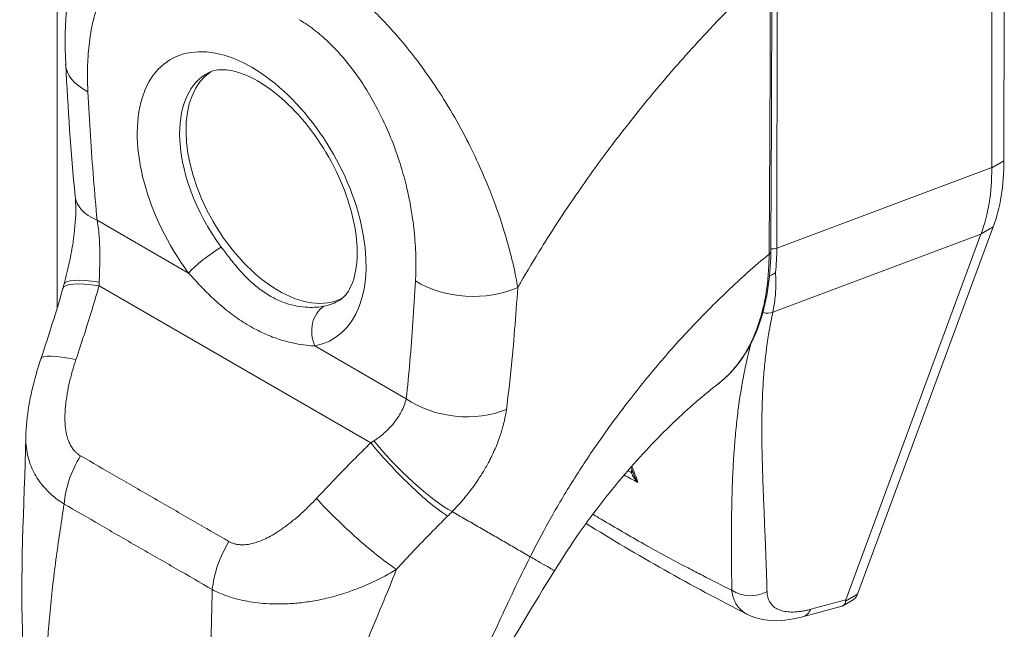
# Model space of a CAD drawing. Units: inches. Extents: x 25 to 524, y 10 to 326.
# Drawn here: x 488 to 490, y 157 to 158 of the extents above; entities that cross this region are included whole.
import ezdxf

# ---------------------------------------------------------------- set-up
doc = ezdxf.new("R2010")
doc.units = ezdxf.units.IN
doc.header["$LTSCALE"] = 32
doc.header["$MEASUREMENT"] = 0
doc.layers.add('Visible (ANSI)', color=7, linetype='Continuous', lineweight=5)
doc.layers.add('Visible Narrow (ANSI)', color=7, linetype='Continuous', lineweight=5)

msp = doc.modelspace()

# ---------------------------------------------------------------- linework, layer by layer
at = {"layer": 'Visible (ANSI)'}
for p, q in [((488.4845, 178.7479), (488.4845, 157.5813)), ((490.3475, 157.8704), (490.3483, 158.5376)), ((490.3235, 157.8573), (490.3242, 158.5188)), ((489.7331, 158.0911), (489.7331, 158.0911)), ((489.7218, 158.0786), (489.7218, 158.0786)), ((490.0595, 157.0176), (490.3265, 157.7407)), ((490.0364, 157.0064), (490.3022, 157.7262)), ((489.7857, 157.4321), (489.7857, 157.4321)), ((489.5788, 157.3577), (489.5788, 157.3577)), ((488.4845, 157.103), (488.4845, 157.103)), ((489.1799, 157.0966), (489.1799, 157.0966)), ((490.0307, 156.9949), (490.0506, 157.0063)), ((489.9513, 156.973), (490.0267, 156.9932)), ((489.8422, 156.9781), (489.8422, 156.9781))]:
    msp.add_line(p, q, dxfattribs=at)
for centre, major_axis, ratio, start_param, end_param in [((489.4611, 158.1377), (-0.255, 0.4417), 0.57735, 4.402829, 4.402831), ((488.6509, 158.0678), (-0.1498, -0.0075), 0.541783, 6.28318, 6.283186), ((488.9203, 157.8254), (-0.1289, 0.2233), 0.57735, 0.030269, 3.111324), ((488.6691, 157.8148), (-0.1492, -0.0144), 0.50593, 6.28318, 6.283184), ((489.4293, 158.1193), (-0.33, 0.5715), 0.57735, 1.772871, 1.77288), ((489.4293, 158.1193), (0.33, -0.5715), 0.57735, 6.173413, 6.173453), ((489.199, 157.4439), (-0.0279, 0.0445), 0.552131, 5.976764, 5.976771), ((489.4293, 158.1193), (0.345, -0.5975), 0.57735, 6.053598, 6.053636), ((488.5944, 157.4327), (-0.142, 0.0482), 0.166383, 0.00001, 0.000017), ((490.2709, 157.1208), (-0.2346, -0.1181), 0.106992, 6.16902, 6.237848)]:
    msp.add_ellipse(centre, major_axis=major_axis, ratio=ratio, start_param=start_param, end_param=end_param, dxfattribs=at)
for points, knots in [([(488.5012, 158.0602), (488.497, 158.1418), (488.5044, 158.2216), (488.5347, 158.3034), (488.539, 158.3136), (488.5437, 158.3237)], [0, 0, 0, 0, 0.923953, 0.923953, 1.059069, 1.059069, 1.059069, 1.059069]), ([(489.0405, 157.5965), (489.0474, 157.6009), (489.0538, 157.6073), (489.0659, 157.629), (489.0711, 157.6447), (489.0754, 157.6817), (489.0753, 157.7018), (489.0698, 157.7457), (489.0643, 157.7696), (489.0481, 157.8187), (489.0372, 157.844), (489.0109, 157.8929), (488.9954, 157.9165), (488.9619, 157.9591), (488.9439, 157.9782), (488.9077, 158.0097), (488.8895, 158.0222), (488.8559, 158.0401), (488.8404, 158.0456), (488.8134, 158.0508), (488.8023, 158.0503), (488.7893, 158.0472), (488.7856, 158.0458), (488.7821, 158.044)], [3.950373, 3.950373, 3.950373, 3.950373, 4.259855, 4.259855, 4.586142, 4.586142, 4.86753, 4.86753, 5.153272, 5.153272, 5.44566, 5.44566, 5.74109, 5.74109, 6.035032, 6.035032, 6.323189, 6.323189, 6.604744, 6.604744, 6.89842, 6.89842, 7.045202, 7.045202, 7.045202, 7.045202]), ([(490.3475, 157.8704), (490.3475, 157.8463), (490.3457, 157.8233), (490.3387, 157.7798), (490.3334, 157.7595), (490.3265, 157.7407)], [0, 0, 0, 0, 0.294946, 0.294946, 0.5898921, 0.5898921, 0.5898921, 0.5898921]), ([(490.3025, 157.7268), (490.3096, 157.7457), (490.315, 157.7661), (490.322, 157.8096), (490.3237, 157.8326), (490.3235, 157.8565)], [-0.5896434, -0.5896434, -0.5896434, -0.5896434, -0.2948439, -0.2948439, 0, 0, 0, 0]), ([(488.4982, 157.6285), (488.502, 157.6428), (488.5056, 157.6574), (488.5114, 157.6848), (488.5138, 157.6976), (488.5189, 157.7315), (488.5208, 157.7528), (488.5211, 157.782), (488.5207, 157.7918), (488.5199, 157.8004)], [0, 0, 0, 0, 0.1502422, 0.1502422, 0.2797771, 0.2797771, 0.4990086, 0.4990086, 0.620356, 0.620356, 0.620356, 0.620356]), ([(489.8887, 157.6911), (489.8883, 157.6381), (489.8804, 157.5888), (489.8502, 157.5051), (489.8276, 157.4695), (489.7947, 157.4394), (489.7903, 157.4356), (489.7857, 157.4321)], [0, 0, 0, 0, 0.647397, 0.647397, 1.290887, 1.290887, 1.387391, 1.387391, 1.387391, 1.387391]), ([(489.8863, 157.6443), (489.8872, 157.6447), (489.8882, 157.645), (489.8906, 157.6461), (489.892, 157.6467), (489.8947, 157.6482), (489.896, 157.649), (489.8974, 157.6501), (489.8977, 157.6503), (489.898, 157.6505)], [0.02324977, 0.02324977, 0.02324977, 0.02324977, 0.03464891, 0.03464891, 0.05076492, 0.05076492, 0.06565697, 0.06565697, 0.06905546, 0.06905546, 0.06905546, 0.06905546]), ([(488.4228, 157.3271), (488.4238, 157.3678), (488.4313, 157.4085), (488.4453, 157.4591), (488.4487, 157.4701), (488.4524, 157.4809)], [0, 0, 0, 0, 0.4163361, 0.4163361, 0.5316659, 0.5316659, 0.5316659, 0.5316659]), ([(489.7857, 157.4321), (489.7574, 157.4102), (489.7268, 157.3838), (489.6646, 157.3241), (489.6323, 157.2898), (489.5679, 157.2145), (489.5355, 157.1722), (489.4911, 157.108), (489.4765, 157.0857), (489.463, 157.0638)], [0, 0, 0, 0, 0.448146, 0.448146, 0.920661, 0.920661, 1.442505, 1.442505, 1.718271, 1.718271, 1.718271, 1.718271]), ([(490.0595, 157.0176), (490.0587, 157.0153), (490.0566, 157.0114), (490.0533, 157.0081), (490.0512, 157.0067), (490.0506, 157.0063)], [0, 0, 0, 0, 0.1629274, 0.3097424, 0.3634826, 0.3634826, 0.3634826, 0.3634826]), ([(490.0267, 156.9932), (490.03, 156.9941), (490.0325, 156.9957), (490.0358, 156.9999), (490.0361, 157.0022), (490.036, 157.004)], [-0.07747124, -0.07747124, -0.07747124, -0.07747124, -0.03979196, -0.03979196, 0, 0, 0, 0]), ([(489.9513, 156.973), (489.9278, 156.9667), (489.9046, 156.9639), (489.8686, 156.9679), (489.8548, 156.9717), (489.8422, 156.9781)], [0, 0, 0, 0, 0.2801977, 0.2801977, 0.4563512, 0.4563512, 0.4563512, 0.4563512])]:
    msp.add_open_spline(points, degree=3, knots=knots, dxfattribs=at)
for points in [[(489.8907, 158.2521), (489.8906, 158.0648), (489.8899, 157.8777), (489.8887, 157.6911)], [(488.5199, 157.8004), (488.5114, 157.8881), (488.5055, 157.9746), (488.5012, 158.0602)], [(490.3235, 157.8573), (490.3235, 157.857), (490.3235, 157.8568), (490.3235, 157.8565)], [(490.3025, 157.7268), (490.3024, 157.7266), (490.3023, 157.7264), (490.3022, 157.7262)], [(488.4958, 157.6196), (488.4966, 157.6225), (488.4974, 157.6255), (488.4982, 157.6285)], [(488.4524, 157.4809), (488.468, 157.5269), (488.4823, 157.5732), (488.4958, 157.6196)], [(488.4171, 156.9215), (488.4107, 157.0537), (488.4195, 157.1903), (488.4228, 157.3267)], [(489.62, 157.2504), (489.6179, 157.2562), (489.6157, 157.262), (489.6135, 157.2677)], [(489.8422, 156.9781), (489.7312, 157.0348), (489.6249, 157.0946), (489.5252, 157.1568)], [(489.463, 157.0638), (489.3802, 156.9292), (489.2997, 156.7947), (489.2383, 156.6565)]]:
    msp.add_open_spline(points, degree=3, dxfattribs=at)
at = {"layer": 'Visible Narrow (ANSI)'}
for p, q in [((489.9005, 157.6988), (489.9012, 158.2748)), ((489.9005, 157.6988), (490.3235, 157.8573)), ((490.3475, 157.8704), (490.3235, 157.8565)), ((489.504, 157.8012), (489.504, 157.8012)), ((489.4765, 157.7604), (489.4765, 157.7603)), ((488.5631, 157.7535), (488.743, 157.6497)), ((488.5635, 157.7515), (488.5635, 157.7515)), ((490.3265, 157.7407), (490.3025, 157.7268)), ((489.8928, 157.5728), (490.3022, 157.7262)), ((489.3731, 157.7007), (489.3731, 157.7007)), ((488.5668, 157.6245), (489.1016, 157.3157)), ((489.3899, 157.609), (489.3899, 157.609)), ((489.3887, 157.5914), (489.3887, 157.5914)), ((489.7122, 157.5207), (489.7122, 157.5207)), ((489.8505, 157.5145), (489.8505, 157.5145)), ((488.9914, 157.5063), (489.1714, 157.4024)), ((489.3699, 157.3922), (489.3699, 157.3922)), ((489.5805, 157.3601), (489.5805, 157.3601)), ((489.9678, 156.988), (490.0364, 157.0064)), ((490.0595, 157.0176), (490.036, 157.004))]:
    msp.add_line(p, q, dxfattribs=at)
for centre, major_axis, ratio, start_param, end_param in [((488.8672, 157.7948), (-0.1592, 0.2757), 0.57735, 2.940552, 8.055022), ((489.4293, 158.1193), (0.2355, -0.4079), 0.57735, 1.189663, 1.189665), ((489.4292, 158.1193), (-0.2476, 0.4288), 0.57735, 4.361503, 4.361504), ((488.6509, 158.0678), (-0.1498, -0.0075), 0.541783, 0.000002, 0.757212), ((488.9082, 157.8185), (-0.1292, 0.2238), 0.57735, 6.259804, 7.068583), ((488.9082, 157.8185), (-0.1292, 0.2238), 0.57735, 0.785398, 1.771836), ((489.4293, 158.1193), (0.3075, -0.5325), 0.57735, 4.791595, 4.791677), ((488.6692, 157.8148), (-0.1493, -0.0144), 0.50593, 0.000009, 0.733312), ((488.7854, 157.6742), (0.0481, 0.0359), 0.163045, 0.978745, 2.51649), ((489.8797, 157.6911), (0.009, -0.00006), 0.581904, 5.407783, 6.283185), ((489.8919, 157.7059), (0.015, 0), 0.578085, 4.269938, 4.269976), ((489.8919, 157.7059), (0.015, 0), 0.578085, 4.497121, 5.323892), ((489.526, 157.9178), (-0.2639, 0.4622), 0.575072, 3.81352, 3.928358), ((488.6398, 157.5779), (-0.1441, 0.0417), 0.196019, 5.299804, 6.283182), ((488.6433, 157.5905), (-0.1451, 0.038), 0.165117, 5.308103, 6.283186), ((488.4376, 157.6852), (-0.0432, 0.2056), 0.5946, 4.290797, 4.32651), ((489.2956, 157.6956), (-0.1498, 0.008), 0.61085, 0.817169, 2.290598), ((488.9082, 157.8185), (0.1292, -0.2238), 0.57735, 6.082145, 6.306567), ((489.0339, 157.5307), (-0.011, 0.059), 0.800052, 0.308287, 1.846032), ((489.8795, 157.592), (-0.0243, 0.0074), 0.824437, 1.565358, 2.377313), ((489.2054, 157.4479), (-0.0327, 0.0521), 0.552124, 6.033837, 6.033845), ((488.5944, 157.4327), (-0.142, 0.0482), 0.166383, 5.30807, 6.283186), ((489.2774, 157.4636), (-0.1491, 0.0161), 0.64086, 0.851234, 2.295085), ((489.4476, 157.2786), (-0.0862, -0.1494), 0.57735, 2.326839, 2.3269), ((489.0108, 157.3542), (-0.1907, -0.088), 0.366178, 1.892041, 1.927754), ((489.1747, 157.2691), (-0.1052, 0.1069), 0.156155, 0.972622, 2.551344), ((489.1839, 157.2784), (-0.1073, 0.1048), 0.190618, 0.982046, 2.547785), ((489.437, 157.2847), (-0.0787, -0.1364), 0.57735, 2.051131, 2.051428), ((488.6032, 157.2435), (0.0743, 0.1303), 0.577256, 1.542161, 2.250025), ((489.6094, 157.2581), (-0.009, -0.00016), 0.176273, 2.184863, 2.654042), ((489.0678, 157.1593), (-0.1099, 0.102), 0.125888, 0.966274, 2.555223), ((489.1091, 157.2529), (-0.2517, -0.2081), 0.481149, 1.751423, 1.790538), ((489.437, 157.2847), (-0.0787, -0.1364), 0.57735, 0.968545, 0.96886), ((488.8955, 157.0747), (0.0757, 0.1295), 0.577434, 1.548161, 2.256025), ((489.4476, 157.2786), (-0.0862, -0.1494), 0.57735, 0.692617, 0.692648), ((488.712, 157.0796), (-0.0405, -0.0701), 0.57735, 4.800537, 4.800578), ((489.8493, 157.0657), (-0.06, -0.0016), 0.852585, 0.880135, 2.111048), ((489.9358, 157.031), (0.0155, -0.0579), 0.593437, 6.283184, 6.873718)]:
    msp.add_ellipse(centre, major_axis=major_axis, ratio=ratio, start_param=start_param, end_param=end_param, dxfattribs=at)
for points, knots in [([(488.5449, 158.0065), (488.5446, 158.0123), (488.5444, 158.0182), (488.5442, 158.0245), (488.5441, 158.0307), (488.544, 158.0372), (488.5441, 158.0439), (488.5441, 158.0506), (488.5443, 158.0575), (488.5446, 158.0647), (488.5449, 158.0718), (488.5454, 158.0792), (488.546, 158.0868), (488.5467, 158.0944), (488.5475, 158.1022), (488.5487, 158.1102), (488.5498, 158.1182), (488.5511, 158.1264), (488.5528, 158.1347), (488.5545, 158.143), (488.5566, 158.1515), (488.5591, 158.1601), (488.5615, 158.1687), (488.5645, 158.1774), (488.568, 158.1861), (488.5714, 158.1948), (488.5755, 158.2035), (488.5803, 158.212), (488.5851, 158.2205), (488.5907, 158.2289), (488.5969, 158.2364), (488.603, 158.2438), (488.6097, 158.2504), (488.6165, 158.2559), (488.6233, 158.2614), (488.6302, 158.2658), (488.637, 158.2693), (488.6439, 158.2728), (488.6508, 158.2754), (488.6575, 158.2772), (488.6643, 158.2791), (488.6709, 158.2803), (488.6774, 158.2809), (488.6839, 158.2815), (488.6902, 158.2816), (488.6963, 158.2813), (488.7025, 158.2809), (488.7085, 158.2801), (488.7143, 158.2791), (488.7201, 158.278), (488.7257, 158.2766), (488.7311, 158.2749), (488.7365, 158.2733), (488.7417, 158.2715), (488.7466, 158.2695), (488.7516, 158.2675), (488.7564, 158.2653), (488.7609, 158.2631), (488.7655, 158.2608), (488.7698, 158.2585), (488.774, 158.2561)], [0, 0, 0, 0, 0.05, 0.05, 0.05, 0.1, 0.1, 0.1, 0.15, 0.15, 0.15, 0.2, 0.2, 0.2, 0.25, 0.25, 0.25, 0.3, 0.3, 0.3, 0.35, 0.35, 0.35, 0.4, 0.4, 0.4, 0.45, 0.45, 0.45, 0.5, 0.5, 0.5, 0.55, 0.55, 0.55, 0.6, 0.6, 0.6, 0.65, 0.65, 0.65, 0.7, 0.7, 0.7, 0.75, 0.75, 0.75, 0.8, 0.8, 0.8, 0.85, 0.85, 0.85, 0.9, 0.9, 0.9, 0.95, 0.95, 0.95, 1, 1, 1, 1]), ([(488.9922, 158.254), (488.9981, 158.2506), (489.0047, 158.2467), (489.0116, 158.2423), (489.0185, 158.2379), (489.0257, 158.2331), (489.0332, 158.2277), (489.0407, 158.2224), (489.0486, 158.2165), (489.0569, 158.2099), (489.0652, 158.2033), (489.0738, 158.1961), (489.0829, 158.1881), (489.0919, 158.1801), (489.1012, 158.1714), (489.1109, 158.1619), (489.1207, 158.1523), (489.1307, 158.1418), (489.1411, 158.1304), (489.1515, 158.1189), (489.1622, 158.1065), (489.1732, 158.093), (489.1841, 158.0795), (489.1953, 158.0649), (489.2066, 158.0492), (489.218, 158.0334), (489.2295, 158.0165), (489.2411, 157.9983), (489.2526, 157.98), (489.2643, 157.9603), (489.2749, 157.9411), (489.2855, 157.9219), (489.2952, 157.9031), (489.3037, 157.8855), (489.3122, 157.8678), (489.3196, 157.8513), (489.3262, 157.8357), (489.3328, 157.8201), (489.3386, 157.8054), (489.3438, 157.7917), (489.3489, 157.7779), (489.3534, 157.7651), (489.3574, 157.7531), (489.3613, 157.7412), (489.3647, 157.73), (489.3678, 157.7195), (489.3709, 157.7091), (489.3736, 157.6993), (489.3759, 157.6901), (489.3783, 157.681), (489.3804, 157.6724), (489.3822, 157.6643), (489.384, 157.6563), (489.3856, 157.6487), (489.387, 157.6416), (489.3884, 157.6345), (489.3896, 157.6278), (489.3907, 157.6215)], [0, 0, 0, 0, 0.0526316, 0.0526316, 0.0526316, 0.1052632, 0.1052632, 0.1052632, 0.1578947, 0.1578947, 0.1578947, 0.2105263, 0.2105263, 0.2105263, 0.2631579, 0.2631579, 0.2631579, 0.3157895, 0.3157895, 0.3157895, 0.3684211, 0.3684211, 0.3684211, 0.4210526, 0.4210526, 0.4210526, 0.4736842, 0.4736842, 0.4736842, 0.5263158, 0.5263158, 0.5263158, 0.5789474, 0.5789474, 0.5789474, 0.6315789, 0.6315789, 0.6315789, 0.6842105, 0.6842105, 0.6842105, 0.7368421, 0.7368421, 0.7368421, 0.7894737, 0.7894737, 0.7894737, 0.8421053, 0.8421053, 0.8421053, 0.8947368, 0.8947368, 0.8947368, 0.9473684, 0.9473684, 0.9473684, 1, 1, 1, 1]), ([(489.3907, 157.6215), (489.3924, 157.6245), (489.3942, 157.6276), (489.396, 157.6306), (489.4091, 157.6533), (489.423, 157.6763), (489.4379, 157.7003), (489.4399, 157.7034), (489.4419, 157.7066), (489.4438, 157.7097), (489.4569, 157.7305), (489.4708, 157.7519), (489.485, 157.7732), (489.4917, 157.7832), (489.4986, 157.7933), (489.5054, 157.8032), (489.5161, 157.8187), (489.5268, 157.834), (489.5374, 157.8488), (489.5479, 157.8634), (489.5583, 157.8776), (489.5686, 157.8914), (489.5776, 157.9034), (489.5865, 157.9151), (489.5955, 157.9268), (489.6075, 157.9423), (489.6197, 157.9578), (489.6326, 157.9736), (489.6412, 157.9844), (489.6502, 157.9953), (489.6594, 158.0064), (489.6741, 158.024), (489.6894, 158.0419), (489.7055, 158.0602), (489.7133, 158.0691), (489.7213, 158.0781), (489.7294, 158.0871), (489.7486, 158.1084), (489.7688, 158.1301), (489.7901, 158.1522), (489.7952, 158.1575), (489.8003, 158.1627), (489.8055, 158.168), (489.8314, 158.1944), (489.8588, 158.2212), (489.8878, 158.2483)], [0, 0, 0, 0, 0.0152892, 0.0152892, 0.0152892, 0.1281656, 0.1281656, 0.1281656, 0.1428571, 0.1428571, 0.1428571, 0.2397281, 0.2397281, 0.2397281, 0.2857143, 0.2857143, 0.2857143, 0.3578831, 0.3578831, 0.3578831, 0.4285714, 0.4285714, 0.4285714, 0.4897426, 0.4897426, 0.4897426, 0.5714286, 0.5714286, 0.5714286, 0.6267197, 0.6267197, 0.6267197, 0.7142857, 0.7142857, 0.7142857, 0.756805, 0.756805, 0.756805, 0.8571429, 0.8571429, 0.8571429, 0.8810186, 0.8810186, 0.8810186, 1, 1, 1, 1]), ([(489.8854, 157.6871), (489.8858, 157.733), (489.8861, 157.779), (489.8863, 157.8231), (489.8866, 157.8671), (489.8868, 157.9091), (489.887, 157.954), (489.8872, 157.999), (489.8874, 158.0469), (489.8876, 158.0952), (489.8877, 158.1435), (489.8878, 158.1921), (489.8878, 158.2483)], [0, 0, 0, 0, 0.25, 0.25, 0.25, 0.5, 0.5, 0.5, 0.75, 0.75, 0.75, 1, 1, 1, 1]), ([(488.9605, 158.1484), (488.9648, 158.1459), (488.9694, 158.1431), (488.9741, 158.1399), (488.9789, 158.1367), (488.9839, 158.1332), (488.9891, 158.1292), (488.9943, 158.1253), (488.9998, 158.1209), (489.0055, 158.1159), (489.0111, 158.111), (489.0171, 158.1055), (489.0232, 158.0995), (489.0293, 158.0934), (489.0356, 158.0868), (489.0422, 158.0794), (489.0487, 158.0721), (489.0554, 158.064), (489.0622, 158.0551), (489.0691, 158.0462), (489.0761, 158.0365), (489.0832, 158.0259), (489.0902, 158.0154), (489.0973, 158.0039), (489.1044, 157.9915), (489.1115, 157.979), (489.1186, 157.9656), (489.1256, 157.951), (489.1325, 157.9364), (489.1393, 157.9206), (489.1453, 157.9051), (489.1513, 157.8895), (489.1565, 157.8743), (489.1609, 157.8598), (489.1653, 157.8454), (489.169, 157.8317), (489.1721, 157.8188), (489.1752, 157.8059), (489.1777, 157.7937), (489.1798, 157.7821), (489.1819, 157.7706), (489.1836, 157.7598), (489.1849, 157.7496), (489.1862, 157.7394), (489.1873, 157.7298), (489.188, 157.7208), (489.1888, 157.7118), (489.1894, 157.7033), (489.1897, 157.6953), (489.1901, 157.6874), (489.1903, 157.6798), (489.1904, 157.6727), (489.1905, 157.6656), (489.1904, 157.6588), (489.1903, 157.6525), (489.1901, 157.6461), (489.1899, 157.64), (489.1896, 157.6343)], [0, 0, 0, 0, 0.052632, 0.052632, 0.052632, 0.105263, 0.105263, 0.105263, 0.157895, 0.157895, 0.157895, 0.210526, 0.210526, 0.210526, 0.263158, 0.263158, 0.263158, 0.315789, 0.315789, 0.315789, 0.368421, 0.368421, 0.368421, 0.421053, 0.421053, 0.421053, 0.473684, 0.473684, 0.473684, 0.526316, 0.526316, 0.526316, 0.578947, 0.578947, 0.578947, 0.631579, 0.631579, 0.631579, 0.684211, 0.684211, 0.684211, 0.736842, 0.736842, 0.736842, 0.789474, 0.789474, 0.789474, 0.842105, 0.842105, 0.842105, 0.894737, 0.894737, 0.894737, 0.947368, 0.947368, 0.947368, 1, 1, 1, 1]), ([(488.5631, 157.7535), (488.5605, 157.7804), (488.5581, 157.8077), (488.5559, 157.8354), (488.5537, 157.8631), (488.5517, 157.8912), (488.5498, 157.9198), (488.548, 157.9483), (488.5464, 157.9772), (488.5449, 158.0065)], [0, 0, 0, 0, 0.3333333, 0.3333333, 0.3333333, 0.6666667, 0.6666667, 0.6666667, 1, 1, 1, 1]), ([(488.5671, 157.6316), (488.5672, 157.6342), (488.5673, 157.6369), (488.5674, 157.6397), (488.5674, 157.6425), (488.5675, 157.6453), (488.5676, 157.6482), (488.5677, 157.6512), (488.5678, 157.6542), (488.5679, 157.6574), (488.568, 157.6606), (488.5681, 157.6639), (488.5682, 157.6674), (488.5683, 157.6709), (488.5683, 157.6746), (488.5683, 157.6785), (488.5684, 157.6824), (488.5684, 157.6865), (488.5683, 157.6909), (488.5683, 157.6952), (488.5682, 157.6998), (488.568, 157.7046), (488.5679, 157.7094), (488.5676, 157.7144), (488.5672, 157.7196), (488.5669, 157.7249), (488.5664, 157.7304), (488.5657, 157.7361), (488.565, 157.7417), (488.5642, 157.7476), (488.5631, 157.7535)], [0, 0, 0, 0, 0.1, 0.1, 0.1, 0.2, 0.2, 0.2, 0.3, 0.3, 0.3, 0.4, 0.4, 0.4, 0.5, 0.5, 0.5, 0.6, 0.6, 0.6, 0.7, 0.7, 0.7, 0.8, 0.8, 0.8, 0.9, 0.9, 0.9, 0.9999999, 0.9999999, 0.9999999, 0.9999999]), ([(489.0091, 157.5843), (489.005, 157.5835), (489.0003, 157.5829), (488.995, 157.5825), (488.9898, 157.5821), (488.9838, 157.582), (488.9774, 157.5823), (488.971, 157.5826), (488.9641, 157.5833), (488.9568, 157.5846), (488.9496, 157.586), (488.9419, 157.5879), (488.9342, 157.5905), (488.9264, 157.5932), (488.9184, 157.5965), (488.9105, 157.6006), (488.9026, 157.6047), (488.8947, 157.6096), (488.887, 157.6152), (488.8793, 157.6207), (488.8717, 157.627), (488.8644, 157.6338), (488.8572, 157.6406), (488.8501, 157.648), (488.8434, 157.6556), (488.8366, 157.6632), (488.8302, 157.671), (488.8242, 157.6787), (488.8182, 157.6863), (488.8127, 157.6936), (488.8074, 157.7007)], [0, 0, 0, 0, 0.1, 0.1, 0.1, 0.2, 0.2, 0.2, 0.3, 0.3, 0.3, 0.4, 0.4, 0.4, 0.5, 0.5, 0.5, 0.6, 0.6, 0.6, 0.7, 0.7, 0.7, 0.8, 0.8, 0.8, 0.9, 0.9, 0.9, 1, 1, 1, 1]), ([(489.4154, 157.0914), (489.4263, 157.1132), (489.4383, 157.1361), (489.452, 157.1607), (489.4658, 157.1853), (489.4812, 157.2115), (489.4972, 157.2373), (489.5133, 157.263), (489.5299, 157.2882), (489.547, 157.313), (489.5641, 157.3378), (489.5818, 157.3622), (489.6017, 157.3882), (489.6216, 157.4143), (489.6439, 157.442), (489.6658, 157.4679), (489.6877, 157.4938), (489.7092, 157.5178), (489.7318, 157.5418), (489.7544, 157.5658), (489.7781, 157.5898), (489.8036, 157.614), (489.8291, 157.6383), (489.8564, 157.6628), (489.8854, 157.6871)], [0, 0, 0, 0, 0.125, 0.125, 0.125, 0.25, 0.25, 0.25, 0.375, 0.375, 0.375, 0.5, 0.5, 0.5, 0.625, 0.625, 0.625, 0.75, 0.75, 0.75, 0.875, 0.875, 0.875, 1, 1, 1, 1]), ([(489.7857, 157.4321), (489.7859, 157.4322), (489.7861, 157.4324), (489.7863, 157.4325), (489.7872, 157.4332), (489.7881, 157.434), (489.7891, 157.4347), (489.7926, 157.4376), (489.7963, 157.4408), (489.7999, 157.4441), (489.8008, 157.445), (489.8016, 157.4458), (489.8025, 157.4466), (489.8062, 157.4502), (489.8098, 157.454), (489.8133, 157.4579), (489.8141, 157.4588), (489.8148, 157.4596), (489.8156, 157.4605), (489.819, 157.4645), (489.8223, 157.4687), (489.8255, 157.4729), (489.8261, 157.4738), (489.8268, 157.4746), (489.8274, 157.4755), (489.8306, 157.4799), (489.8336, 157.4844), (489.8365, 157.489), (489.837, 157.4898), (489.8375, 157.4906), (489.838, 157.4915), (489.8409, 157.4962), (489.8436, 157.501), (489.8462, 157.506), (489.8466, 157.5067), (489.847, 157.5075), (489.8474, 157.5083), (489.85, 157.5133), (489.8524, 157.5184), (489.8547, 157.5236), (489.855, 157.5243), (489.8553, 157.525), (489.8556, 157.5258), (489.8579, 157.531), (489.86, 157.5363), (489.8619, 157.5417), (489.8622, 157.5423), (489.8624, 157.543), (489.8626, 157.5436), (489.8646, 157.5491), (489.8664, 157.5546), (489.868, 157.5599), (489.8681, 157.5605), (489.8683, 157.561), (489.8685, 157.5616), (489.8701, 157.5669), (489.8714, 157.5721), (489.8727, 157.5771), (489.8728, 157.5776), (489.8729, 157.578), (489.873, 157.5784), (489.8743, 157.5835), (489.8754, 157.5886), (489.8764, 157.5937), (489.8765, 157.5941), (489.8766, 157.5944), (489.8766, 157.5948), (489.8777, 157.6), (489.8787, 157.6054), (489.8795, 157.6109), (489.8796, 157.6112), (489.8796, 157.6115), (489.8797, 157.6118), (489.8805, 157.6174), (489.8813, 157.6231), (489.882, 157.629), (489.882, 157.6292), (489.8821, 157.6294), (489.8821, 157.6296), (489.8828, 157.6356), (489.8834, 157.6417), (489.8839, 157.648), (489.8839, 157.6481), (489.8839, 157.6482), (489.8839, 157.6483), (489.8844, 157.6548), (489.8847, 157.6614), (489.885, 157.6679), (489.8853, 157.6744), (489.8854, 157.6808), (489.8854, 157.6871)], [0.7009016, 0.7009016, 0.7009016, 0.7009016, 0.7017394, 0.7017394, 0.7017394, 0.7058824, 0.7058824, 0.7058824, 0.7216774, 0.7216774, 0.7216774, 0.7254902, 0.7254902, 0.7254902, 0.7415813, 0.7415813, 0.7415813, 0.745098, 0.745098, 0.745098, 0.7614429, 0.7614429, 0.7614429, 0.7647059, 0.7647059, 0.7647059, 0.781345, 0.781345, 0.781345, 0.7843137, 0.7843137, 0.7843137, 0.8012383, 0.8012383, 0.8012383, 0.8039216, 0.8039216, 0.8039216, 0.8211313, 0.8211313, 0.8211313, 0.8235294, 0.8235294, 0.8235294, 0.841031, 0.841031, 0.841031, 0.8431373, 0.8431373, 0.8431373, 0.8609352, 0.8609352, 0.8609352, 0.8627451, 0.8627451, 0.8627451, 0.8808002, 0.8808002, 0.8808002, 0.8823529, 0.8823529, 0.8823529, 0.9006992, 0.9006992, 0.9006992, 0.9019608, 0.9019608, 0.9019608, 0.9206058, 0.9206058, 0.9206058, 0.9215686, 0.9215686, 0.9215686, 0.9404978, 0.9404978, 0.9404978, 0.9411765, 0.9411765, 0.9411765, 0.9603964, 0.9603964, 0.9603964, 0.9607843, 0.9607843, 0.9607843, 0.9802899, 0.9802899, 0.9802899, 1, 1, 1, 1]), ([(488.9914, 157.5063), (488.9864, 157.5064), (488.9807, 157.5068), (488.9743, 157.5075), (488.9679, 157.5082), (488.9608, 157.5092), (488.9532, 157.5108), (488.9455, 157.5123), (488.9372, 157.5143), (488.9285, 157.5169), (488.9198, 157.5195), (488.9106, 157.5227), (488.9012, 157.5266), (488.8918, 157.5304), (488.8822, 157.535), (488.8725, 157.5402), (488.8628, 157.5454), (488.853, 157.5513), (488.8434, 157.5578), (488.8338, 157.5643), (488.8243, 157.5714), (488.8151, 157.5789), (488.8058, 157.5864), (488.7969, 157.5943), (488.7883, 157.6025), (488.7797, 157.6106), (488.7716, 157.6189), (488.764, 157.6268), (488.7564, 157.6348), (488.7495, 157.6424), (488.743, 157.6497)], [0, 0, 0, 0, 0.1, 0.1, 0.1, 0.2, 0.2, 0.2, 0.3, 0.3, 0.3, 0.4, 0.4, 0.4, 0.5, 0.5, 0.5, 0.6, 0.6, 0.6, 0.7, 0.7, 0.7, 0.8, 0.8, 0.8, 0.9, 0.9, 0.9, 1, 1, 1, 1]), ([(489.898, 157.6505), (489.8983, 157.6449), (489.8985, 157.6393), (489.8986, 157.6338), (489.8987, 157.6284), (489.8986, 157.623), (489.8984, 157.6177), (489.8982, 157.6124), (489.8979, 157.6072), (489.8974, 157.6021), (489.8969, 157.5971), (489.8963, 157.5921), (489.8955, 157.5872), (489.8947, 157.5823), (489.8938, 157.5775), (489.8928, 157.5728)], [0, 0, 0, 0, 0.2, 0.2, 0.2, 0.4, 0.4, 0.4, 0.6, 0.6, 0.6, 0.8, 0.8, 0.8, 1, 1, 1, 1]), ([(488.5213, 157.4793), (488.5271, 157.4963), (488.5326, 157.513), (488.5379, 157.5294), (488.5431, 157.5458), (488.5482, 157.562), (488.553, 157.5778), (488.5578, 157.5937), (488.5624, 157.6092), (488.5668, 157.6245)], [0, 0, 0, 0, 0.333333, 0.333333, 0.333333, 0.666667, 0.666667, 0.666667, 1, 1, 1, 1]), ([(489.1896, 157.6343), (489.1881, 157.6067), (489.1864, 157.5797), (489.1846, 157.5533), (489.1828, 157.5269), (489.1808, 157.5011), (489.1785, 157.4759), (489.1763, 157.4508), (489.1739, 157.4263), (489.1714, 157.4024)], [0, 0, 0, 0, 0.3333333, 0.3333333, 0.3333333, 0.6666667, 0.6666667, 0.6666667, 1, 1, 1, 1]), ([(489.3907, 157.6215), (489.3889, 157.5931), (489.3869, 157.5653), (489.3847, 157.538), (489.3825, 157.5108), (489.3801, 157.484), (489.3774, 157.4579), (489.3747, 157.4318), (489.3717, 157.4064), (489.3685, 157.3813)], [0, 0, 0, 0, 0.3333333, 0.3333333, 0.3333333, 0.6666667, 0.6666667, 0.6666667, 0.9999999, 0.9999999, 0.9999999, 0.9999999]), ([(489.8928, 157.5728), (489.8915, 157.5669), (489.8903, 157.5611), (489.8892, 157.5552), (489.888, 157.5494), (489.8869, 157.5435), (489.8859, 157.5377), (489.8849, 157.5319), (489.884, 157.526), (489.8831, 157.5202), (489.8822, 157.5144), (489.8813, 157.5086), (489.8806, 157.5028), (489.8798, 157.4969), (489.879, 157.4911), (489.8784, 157.4853), (489.8777, 157.4794), (489.8771, 157.4736), (489.8765, 157.4677), (489.876, 157.4618), (489.8754, 157.4559), (489.875, 157.45), (489.8745, 157.4441), (489.8741, 157.4382), (489.8737, 157.4323), (489.8733, 157.4263), (489.873, 157.4203), (489.8727, 157.4143), (489.8724, 157.4083), (489.8722, 157.4022), (489.872, 157.3961), (489.8718, 157.39), (489.8716, 157.3838), (489.8715, 157.3776), (489.8713, 157.3714), (489.8713, 157.3652), (489.8712, 157.3588), (489.8711, 157.3525), (489.8711, 157.3461), (489.8711, 157.3396), (489.8711, 157.3332), (489.8712, 157.3267), (489.8712, 157.32), (489.8713, 157.3134), (489.8714, 157.3067), (489.8715, 157.2999), (489.8717, 157.2931), (489.8718, 157.2862), (489.872, 157.2792), (489.8722, 157.2722), (489.8724, 157.2651), (489.8726, 157.2579), (489.8728, 157.2507), (489.8731, 157.2434), (489.8733, 157.2359), (489.8736, 157.2284), (489.8739, 157.2208), (489.8742, 157.2131), (489.8745, 157.2053), (489.8748, 157.1974), (489.8751, 157.1894), (489.8755, 157.1813), (489.8758, 157.1731), (489.8761, 157.1647), (489.8765, 157.1563), (489.8769, 157.1477), (489.8772, 157.139), (489.8776, 157.1302), (489.8779, 157.1212), (489.8783, 157.112), (489.8786, 157.1028), (489.879, 157.0934), (489.8794, 157.0838), (489.8797, 157.0741), (489.88, 157.0642), (489.8804, 157.0541), (489.8807, 157.0439), (489.881, 157.0334), (489.8813, 157.0227)], [0, 0, 0, 0, 0.038462, 0.038462, 0.038462, 0.076923, 0.076923, 0.076923, 0.115385, 0.115385, 0.115385, 0.153846, 0.153846, 0.153846, 0.192308, 0.192308, 0.192308, 0.230769, 0.230769, 0.230769, 0.269231, 0.269231, 0.269231, 0.307692, 0.307692, 0.307692, 0.346154, 0.346154, 0.346154, 0.384615, 0.384615, 0.384615, 0.423077, 0.423077, 0.423077, 0.461538, 0.461538, 0.461538, 0.5, 0.5, 0.5, 0.538462, 0.538462, 0.538462, 0.576923, 0.576923, 0.576923, 0.615385, 0.615385, 0.615385, 0.653846, 0.653846, 0.653846, 0.692308, 0.692308, 0.692308, 0.730769, 0.730769, 0.730769, 0.769231, 0.769231, 0.769231, 0.807692, 0.807692, 0.807692, 0.846154, 0.846154, 0.846154, 0.884615, 0.884615, 0.884615, 0.923077, 0.923077, 0.923077, 0.961538, 0.961538, 0.961538, 1, 1, 1, 1]), ([(489.8494, 157.5104), (489.8488, 157.5081), (489.8482, 157.5058), (489.8476, 157.5035), (489.8462, 157.4977), (489.8447, 157.4918), (489.8434, 157.4859), (489.842, 157.48), (489.8407, 157.4741), (489.8394, 157.4682), (489.8382, 157.4624), (489.837, 157.4564), (489.8358, 157.4505), (489.8347, 157.4446), (489.8336, 157.4386), (489.8325, 157.4326), (489.8315, 157.4267), (489.8305, 157.4207), (489.8295, 157.4146), (489.8285, 157.4086), (489.8276, 157.4025), (489.8267, 157.3964), (489.8259, 157.3903), (489.825, 157.3841), (489.8242, 157.3779), (489.8235, 157.3717), (489.8227, 157.3654), (489.822, 157.3591), (489.8213, 157.3528), (489.8206, 157.3464), (489.82, 157.3399), (489.8194, 157.3335), (489.8188, 157.327), (489.8182, 157.3204), (489.8177, 157.3138), (489.8171, 157.3071), (489.8167, 157.3003), (489.8162, 157.2935), (489.8157, 157.2867), (489.8153, 157.2797), (489.8149, 157.2728), (489.8145, 157.2657), (489.8142, 157.2585), (489.8138, 157.2513), (489.8135, 157.244), (489.8132, 157.2366), (489.8129, 157.2292), (489.8127, 157.2216), (489.8125, 157.214), (489.8122, 157.2063), (489.8121, 157.1984), (489.8119, 157.1904), (489.8117, 157.1825), (489.8116, 157.1743), (489.8115, 157.166), (489.8114, 157.1576), (489.8114, 157.1491), (489.8113, 157.1405), (489.8113, 157.1318), (489.8113, 157.1229), (489.8113, 157.1138), (489.8113, 157.1046), (489.8113, 157.0953), (489.8114, 157.0858), (489.8115, 157.0762), (489.8116, 157.0664), (489.8117, 157.0563), (489.8118, 157.0463), (489.812, 157.0359), (489.8121, 157.0252)], [0.1387544, 0.1387544, 0.1387544, 0.1387544, 0.1538462, 0.1538462, 0.1538462, 0.1923077, 0.1923077, 0.1923077, 0.2307692, 0.2307692, 0.2307692, 0.2692308, 0.2692308, 0.2692308, 0.3076923, 0.3076923, 0.3076923, 0.3461538, 0.3461538, 0.3461538, 0.3846154, 0.3846154, 0.3846154, 0.4230769, 0.4230769, 0.4230769, 0.4615385, 0.4615385, 0.4615385, 0.5, 0.5, 0.5, 0.5384615, 0.5384615, 0.5384615, 0.5769231, 0.5769231, 0.5769231, 0.6153846, 0.6153846, 0.6153846, 0.6538462, 0.6538462, 0.6538462, 0.6923077, 0.6923077, 0.6923077, 0.7307692, 0.7307692, 0.7307692, 0.7692308, 0.7692308, 0.7692308, 0.8076923, 0.8076923, 0.8076923, 0.8461538, 0.8461538, 0.8461538, 0.8846154, 0.8846154, 0.8846154, 0.9230769, 0.9230769, 0.9230769, 0.9615385, 0.9615385, 0.9615385, 1, 1, 1, 1]), ([(488.5301, 157.2901), (488.5287, 157.2909), (488.5273, 157.2918), (488.5259, 157.2929), (488.5244, 157.2939), (488.523, 157.2951), (488.5215, 157.2965), (488.52, 157.2979), (488.5186, 157.2994), (488.5172, 157.3012), (488.5157, 157.3029), (488.5143, 157.3049), (488.513, 157.307), (488.5116, 157.3092), (488.5103, 157.3115), (488.5091, 157.3141), (488.5078, 157.3167), (488.5067, 157.3196), (488.5056, 157.3227), (488.5046, 157.3258), (488.5036, 157.3291), (488.5028, 157.3328), (488.502, 157.3364), (488.5013, 157.3404), (488.5008, 157.3446), (488.5003, 157.3488), (488.5, 157.3534), (488.4998, 157.3582), (488.4996, 157.3631), (488.4996, 157.3682), (488.4999, 157.3738), (488.5001, 157.3793), (488.5005, 157.3852), (488.5012, 157.3916), (488.5019, 157.398), (488.5029, 157.4049), (488.5041, 157.4122), (488.5054, 157.4196), (488.507, 157.4275), (488.5089, 157.4355), (488.5107, 157.4434), (488.5128, 157.4515), (488.515, 157.4589), (488.5171, 157.4663), (488.5192, 157.473), (488.5213, 157.4793)], [0, 0, 0, 0, 0.066667, 0.066667, 0.066667, 0.133333, 0.133333, 0.133333, 0.2, 0.2, 0.2, 0.266667, 0.266667, 0.266667, 0.333333, 0.333333, 0.333333, 0.4, 0.4, 0.4, 0.466667, 0.466667, 0.466667, 0.533333, 0.533333, 0.533333, 0.6, 0.6, 0.6, 0.666667, 0.666667, 0.666667, 0.733333, 0.733333, 0.733333, 0.8, 0.8, 0.8, 0.866667, 0.866667, 0.866667, 0.933333, 0.933333, 0.933333, 1, 1, 1, 1]), ([(489.1714, 157.4024), (489.1703, 157.3977), (489.1688, 157.3931), (489.1671, 157.3888), (489.1655, 157.3845), (489.1635, 157.3804), (489.1615, 157.3765), (489.1595, 157.3726), (489.1573, 157.369), (489.155, 157.3656), (489.1528, 157.3622), (489.1505, 157.359), (489.1481, 157.356), (489.1458, 157.3531), (489.1435, 157.3503), (489.1411, 157.3478), (489.1388, 157.3452), (489.1365, 157.3428), (489.1342, 157.3406), (489.1319, 157.3383), (489.1297, 157.3363), (489.1274, 157.3343), (489.1252, 157.3324), (489.123, 157.3305), (489.1208, 157.3288), (489.1186, 157.3271), (489.1164, 157.3255), (489.1142, 157.3239), (489.1121, 157.3224), (489.1099, 157.3209), (489.1077, 157.3195)], [0, 0, 0, 0, 0.1, 0.1, 0.1, 0.2, 0.2, 0.2, 0.3, 0.3, 0.3, 0.4, 0.4, 0.4, 0.5, 0.5, 0.5, 0.6, 0.6, 0.6, 0.7, 0.7, 0.7, 0.8, 0.8, 0.8, 0.9, 0.9, 0.9, 1, 1, 1, 1]), ([(489.3685, 157.3813), (489.3675, 157.3737), (489.3661, 157.3662), (489.3645, 157.359), (489.3639, 157.3562), (489.3632, 157.3535), (489.3625, 157.3508), (489.3607, 157.3437), (489.3586, 157.3367), (489.3564, 157.3301), (489.3555, 157.3276), (489.3547, 157.3251), (489.3538, 157.3227), (489.3505, 157.3138), (489.347, 157.3053), (489.3433, 157.2973), (489.3411, 157.2924), (489.3389, 157.2878), (489.3366, 157.2833), (489.335, 157.2803), (489.3335, 157.2774), (489.332, 157.2745), (489.3281, 157.2674), (489.3242, 157.2607), (489.3202, 157.2544), (489.3179, 157.2507), (489.3156, 157.2472), (489.3134, 157.2437), (489.3117, 157.2412), (489.3101, 157.2388), (489.3084, 157.2364), (489.3078, 157.2356), (489.3073, 157.2348), (489.3067, 157.234), (489.3034, 157.2293), (489.3, 157.2248), (489.2967, 157.2204), (489.2938, 157.2167), (489.291, 157.2131), (489.2881, 157.2096), (489.2871, 157.2084), (489.2861, 157.2072), (489.2851, 157.206), (489.2829, 157.2034), (489.2807, 157.2008), (489.2785, 157.1983), (489.2769, 157.1964), (489.2752, 157.1945), (489.2735, 157.1926), (489.2696, 157.1883), (489.2656, 157.1841), (489.2617, 157.1801)], [0, 0, 0, 0, 0.0723385, 0.0723385, 0.0723385, 0.1, 0.1, 0.1, 0.1728592, 0.1728592, 0.1728592, 0.2, 0.2, 0.2, 0.3, 0.3, 0.3, 0.3602382, 0.3602382, 0.3602382, 0.4, 0.4, 0.4, 0.5, 0.5, 0.5, 0.557908, 0.557908, 0.557908, 0.6, 0.6, 0.6, 0.6143414, 0.6143414, 0.6143414, 0.7, 0.7, 0.7, 0.7738051, 0.7738051, 0.7738051, 0.8, 0.8, 0.8, 0.856604, 0.856604, 0.856604, 0.9, 0.9, 0.9, 1, 1, 1, 1]), ([(488.498, 157.195), (488.4945, 157.1972), (488.4909, 157.1996), (488.4874, 157.2022), (488.4838, 157.2048), (488.4803, 157.2075), (488.4768, 157.2105), (488.4733, 157.2134), (488.4698, 157.2166), (488.4664, 157.22), (488.4629, 157.2234), (488.4596, 157.2271), (488.4563, 157.231), (488.4531, 157.2349), (488.4499, 157.2391), (488.4469, 157.2435), (488.4439, 157.248), (488.4411, 157.2528), (488.4385, 157.2578), (488.4358, 157.2628), (488.4335, 157.2682), (488.4314, 157.2738), (488.4293, 157.2794), (488.4276, 157.2854), (488.4262, 157.2916), (488.4248, 157.2978), (488.4238, 157.3042), (488.4233, 157.311), (488.4229, 157.3162), (488.4227, 157.3216), (488.4228, 157.3271)], [0, 0, 0, 0, 0.0666667, 0.0666667, 0.0666667, 0.1333333, 0.1333333, 0.1333333, 0.2, 0.2, 0.2, 0.2666667, 0.2666667, 0.2666667, 0.3333333, 0.3333333, 0.3333333, 0.4, 0.4, 0.4, 0.4666667, 0.4666667, 0.4666667, 0.5333333, 0.5333333, 0.5333333, 0.6, 0.6, 0.6, 0.6516676, 0.6516676, 0.6516676, 0.6516676]), ([(489.1016, 157.3157), (489.0902, 157.3045), (489.0786, 157.293), (489.0669, 157.2811), (489.0551, 157.2692), (489.0433, 157.2571), (489.0312, 157.2445), (489.0192, 157.232), (489.0071, 157.2192), (488.9948, 157.206)], [0, 0, 0, 0, 0.333333, 0.333333, 0.333333, 0.666667, 0.666667, 0.666667, 1, 1, 1, 1]), ([(488.8224, 157.1213), (488.7991, 157.1349), (488.7753, 157.1487), (488.7508, 157.1627), (488.7264, 157.1768), (488.7013, 157.1912), (488.6762, 157.2057), (488.6511, 157.2201), (488.6261, 157.2347), (488.6017, 157.2488), (488.5773, 157.263), (488.5536, 157.2767), (488.5301, 157.2901)], [0, 0, 0, 0, 0.25, 0.25, 0.25, 0.5, 0.5, 0.5, 0.75, 0.75, 0.75, 1, 1, 1, 1]), ([(489.6274, 157.2377), (489.6263, 157.2387), (489.6252, 157.2397), (489.6243, 157.2407), (489.6233, 157.2417), (489.6224, 157.2427), (489.6216, 157.2437), (489.6208, 157.2446), (489.6201, 157.2456), (489.6194, 157.2465), (489.6188, 157.2475), (489.6182, 157.2484), (489.6177, 157.2493), (489.6171, 157.2502), (489.6167, 157.2511), (489.6163, 157.252), (489.6159, 157.2528), (489.6156, 157.2537), (489.6153, 157.2545), (489.615, 157.2553), (489.6148, 157.2561), (489.6146, 157.2569)], [0, 0, 0, 0, 0.1428571, 0.1428571, 0.1428571, 0.2857143, 0.2857143, 0.2857143, 0.4285714, 0.4285714, 0.4285714, 0.5714286, 0.5714286, 0.5714286, 0.7142857, 0.7142857, 0.7142857, 0.8571429, 0.8571429, 0.8571429, 0.9999993, 0.9999993, 0.9999993, 0.9999993]), ([(489.6274, 157.2377), (489.6264, 157.239), (489.6254, 157.2403), (489.6246, 157.2416), (489.6237, 157.2429), (489.623, 157.2442), (489.6223, 157.2454), (489.6216, 157.2466), (489.6211, 157.2478), (489.6206, 157.249), (489.6204, 157.2495), (489.6202, 157.25), (489.62, 157.2504)], [0.0000004, 0.0000004, 0.0000004, 0.0000004, 0.1666667, 0.1666667, 0.1666667, 0.3333333, 0.3333333, 0.3333333, 0.5, 0.5, 0.5, 0.5673985, 0.5673985, 0.5673985, 0.5673985]), ([(488.9948, 157.206), (488.9906, 157.2014), (488.9859, 157.1965), (488.9805, 157.1913), (488.9752, 157.186), (488.9692, 157.1803), (488.963, 157.1748), (488.9569, 157.1693), (488.9506, 157.1641), (488.9446, 157.1593), (488.9386, 157.1545), (488.9329, 157.1503), (488.9274, 157.1464), (488.9219, 157.1426), (488.9167, 157.1392), (488.9118, 157.1362), (488.9068, 157.1332), (488.9021, 157.1306), (488.8976, 157.1284), (488.8932, 157.1261), (488.8889, 157.1242), (488.8849, 157.1226), (488.8808, 157.121), (488.877, 157.1196), (488.8734, 157.1186), (488.8697, 157.1175), (488.8663, 157.1167), (488.8631, 157.1161), (488.8599, 157.1155), (488.8568, 157.1151), (488.854, 157.1149), (488.8511, 157.1147), (488.8484, 157.1147), (488.8459, 157.1148), (488.8434, 157.1149), (488.841, 157.1152), (488.8388, 157.1155), (488.8366, 157.1159), (488.8345, 157.1164), (488.8326, 157.117), (488.8307, 157.1175), (488.8289, 157.1182), (488.8272, 157.1189), (488.8255, 157.1196), (488.8239, 157.1205), (488.8224, 157.1213)], [0, 0, 0, 0, 0.0666667, 0.0666667, 0.0666667, 0.1333333, 0.1333333, 0.1333333, 0.2, 0.2, 0.2, 0.2666667, 0.2666667, 0.2666667, 0.3333333, 0.3333333, 0.3333333, 0.4, 0.4, 0.4, 0.4666667, 0.4666667, 0.4666667, 0.5333333, 0.5333333, 0.5333333, 0.6, 0.6, 0.6, 0.6666667, 0.6666667, 0.6666667, 0.7333333, 0.7333333, 0.7333333, 0.8, 0.8, 0.8, 0.8666667, 0.8666667, 0.8666667, 0.9333333, 0.9333333, 0.9333333, 1, 1, 1, 1]), ([(488.4639, 156.8752), (488.4646, 156.9108), (488.4669, 156.9474), (488.4704, 156.9838), (488.4738, 157.0203), (488.4782, 157.0568), (488.483, 157.0922), (488.4878, 157.1277), (488.493, 157.1621), (488.498, 157.195)], [0, 0, 0, 0, 0.333333, 0.333333, 0.333333, 0.666667, 0.666667, 0.666667, 1, 1, 1, 1]), ([(488.7897, 157.0266), (488.7665, 157.0401), (488.7429, 157.0538), (488.7185, 157.0678), (488.6941, 157.0818), (488.6689, 157.0963), (488.6437, 157.1108), (488.6186, 157.1253), (488.5935, 157.1399), (488.5692, 157.154), (488.5448, 157.1681), (488.5213, 157.1817), (488.498, 157.195)], [0, 0, 0, 0, 0.25, 0.25, 0.25, 0.5, 0.5, 0.5, 0.75, 0.75, 0.75, 1, 1, 1, 1]), ([(489.2617, 157.1801), (489.2703, 157.1751), (489.2788, 157.1702), (489.2873, 157.1653), (489.2959, 157.1603), (489.3045, 157.1554), (489.3131, 157.1504), (489.3217, 157.1455), (489.3302, 157.1405), (489.3386, 157.1357), (489.3471, 157.1308), (489.3556, 157.1259), (489.364, 157.121), (489.3724, 157.1162), (489.3807, 157.1113), (489.3893, 157.1064), (489.3978, 157.1015), (489.4065, 157.0964), (489.4154, 157.0914)], [0, 0, 0, 0, 0.166667, 0.166667, 0.166667, 0.333333, 0.333333, 0.333333, 0.5, 0.5, 0.5, 0.666667, 0.666667, 0.666667, 0.833333, 0.833333, 0.833333, 1, 1, 1, 1]), ([(489.2528, 157.1712), (489.2419, 157.1604), (489.2308, 157.1493), (489.2198, 157.138), (489.2087, 157.1267), (489.1976, 157.1152), (489.1863, 157.1033), (489.1751, 157.0914), (489.1637, 157.0792), (489.1523, 157.0667)], [0.0000001, 0.0000001, 0.0000001, 0.0000001, 0.3333333, 0.3333333, 0.3333333, 0.6666667, 0.6666667, 0.6666667, 1, 1, 1, 1]), ([(489.8121, 157.0252), (489.7929, 157.0348), (489.7738, 157.0444), (489.7547, 157.0543), (489.7451, 157.0592), (489.7355, 157.0642), (489.7259, 157.0693), (489.7001, 157.0828), (489.6742, 157.0968), (489.6486, 157.1111), (489.6455, 157.1128), (489.6424, 157.1145), (489.6394, 157.1162), (489.6107, 157.1323), (489.5825, 157.1486), (489.5547, 157.1652), (489.5515, 157.1672), (489.5483, 157.1691), (489.5451, 157.171), (489.5429, 157.1723), (489.5407, 157.1736), (489.5386, 157.1749)], [0, 0, 0, 0, 0.1332987, 0.1332987, 0.1332987, 0.2, 0.2, 0.2, 0.378562, 0.378562, 0.378562, 0.4, 0.4, 0.4, 0.6, 0.6, 0.6, 0.6231445, 0.6231445, 0.6231445, 0.638917, 0.638917, 0.638917, 0.638917]), ([(489.2165, 156.6479), (489.2303, 156.6803), (489.2441, 156.7128), (489.2584, 156.7462), (489.2727, 156.7796), (489.2874, 156.8139), (489.3032, 156.8499), (489.3189, 156.8859), (489.3357, 156.9236), (489.3542, 156.9637), (489.3727, 157.0038), (489.3929, 157.0464), (489.4154, 157.0914)], [0, 0, 0, 0, 0.25, 0.25, 0.25, 0.5, 0.5, 0.5, 0.75, 0.75, 0.75, 1, 1, 1, 1]), ([(489.4154, 157.0914), (489.4233, 157.0868), (489.4307, 157.0825), (489.4369, 157.0789), (489.4432, 157.0753), (489.4484, 157.0723), (489.4525, 157.07), (489.4565, 157.0676), (489.4594, 157.0659), (489.4612, 157.0649), (489.4624, 157.0642), (489.463, 157.0638), (489.463, 157.0638)], [0, 0, 0, 0, 0.1428571, 0.1428571, 0.1428571, 0.2857143, 0.2857143, 0.2857143, 0.4285714, 0.4285714, 0.4285714, 0.5311984, 0.5311984, 0.5311984, 0.5311984]), ([(489.1523, 157.0667), (489.1442, 157.0617), (489.1353, 157.0566), (489.1252, 157.0513), (489.1151, 157.046), (489.1038, 157.0405), (489.0921, 157.0355), (489.0921, 157.0355), (489.0921, 157.0355), (489.092, 157.0354), (489.0804, 157.0304), (489.0685, 157.0258), (489.0569, 157.0218), (489.0569, 157.0218), (489.0568, 157.0218), (489.0568, 157.0218), (489.0452, 157.0178), (489.0338, 157.0144), (489.0228, 157.0116), (489.0228, 157.0116), (489.0228, 157.0116), (489.0228, 157.0116), (489.0118, 157.0088), (489.0011, 157.0065), (488.9907, 157.0047), (488.9907, 157.0047), (488.9907, 157.0047), (488.9907, 157.0047), (488.9804, 157.0028), (488.9704, 157.0015), (488.9608, 157.0005), (488.9608, 157.0005), (488.9608, 157.0005), (488.9608, 157.0005), (488.9512, 156.9995), (488.9419, 156.9988), (488.933, 156.9985), (488.933, 156.9985), (488.933, 156.9985), (488.933, 156.9985), (488.9241, 156.9982), (488.9156, 156.9983), (488.9075, 156.9985), (488.9075, 156.9985), (488.9075, 156.9985), (488.9075, 156.9985), (488.8994, 156.9988), (488.8917, 156.9993), (488.8845, 157), (488.8844, 157), (488.8844, 157), (488.8844, 157), (488.8771, 157.0008), (488.8703, 157.0017), (488.8638, 157.0028), (488.8638, 157.0028), (488.8638, 157.0028), (488.8637, 157.0028), (488.8573, 157.0038), (488.8512, 157.0051), (488.8454, 157.0064), (488.8454, 157.0064), (488.8454, 157.0064), (488.8454, 157.0064), (488.8396, 157.0077), (488.8342, 157.0092), (488.8291, 157.0107), (488.8291, 157.0107), (488.8291, 157.0107), (488.829, 157.0107), (488.8239, 157.0123), (488.8191, 157.0139), (488.8146, 157.0156), (488.8145, 157.0156), (488.8145, 157.0156), (488.8145, 157.0156), (488.8099, 157.0173), (488.8056, 157.019), (488.8015, 157.0209), (488.8015, 157.0209), (488.8015, 157.0209), (488.8014, 157.0209), (488.7973, 157.0227), (488.7934, 157.0246), (488.7897, 157.0266)], [0, 0, 0, 0, 0.066467, 0.066467, 0.066467, 0.133174, 0.133174, 0.133174, 0.133333, 0.133333, 0.133333, 0.199898, 0.199898, 0.199898, 0.2, 0.2, 0.2, 0.266606, 0.266606, 0.266606, 0.266667, 0.266667, 0.266667, 0.333317, 0.333317, 0.333317, 0.333333, 0.333333, 0.333333, 0.4, 0.4, 0.4, 0.400035, 0.400035, 0.400035, 0.466667, 0.466667, 0.466667, 0.466752, 0.466752, 0.466752, 0.533333, 0.533333, 0.533333, 0.533465, 0.533465, 0.533465, 0.6, 0.6, 0.6, 0.600183, 0.600183, 0.600183, 0.666667, 0.666667, 0.666667, 0.666897, 0.666897, 0.666897, 0.733333, 0.733333, 0.733333, 0.733613, 0.733613, 0.733613, 0.8, 0.8, 0.8, 0.800327, 0.800327, 0.800327, 0.866667, 0.866667, 0.866667, 0.867043, 0.867043, 0.867043, 0.933333, 0.933333, 0.933333, 0.933757, 0.933757, 0.933757, 1, 1, 1, 1]), ([(488.9847, 156.6355), (488.9976, 156.6784), (489.0137, 156.7241), (489.0323, 156.7727), (489.051, 156.8213), (489.0722, 156.8728), (489.0929, 156.9224), (489.1136, 156.972), (489.1337, 157.0198), (489.1523, 157.0667)], [0, 0, 0, 0, 0.3333333, 0.3333333, 0.3333333, 0.6666667, 0.6666667, 0.6666667, 0.9999999, 0.9999999, 0.9999999, 0.9999999]), ([(488.7821, 156.6915), (488.7824, 156.7273), (488.7831, 156.7648), (488.784, 156.8028), (488.7848, 156.8408), (488.7859, 156.8792), (488.7869, 156.9168), (488.7879, 156.9544), (488.7889, 156.9912), (488.7897, 157.0266)], [0, 0, 0, 0, 0.333333, 0.333333, 0.333333, 0.666667, 0.666667, 0.666667, 1, 1, 1, 1]), ([(489.8121, 157.0252), (489.8124, 157.0225), (489.8128, 157.0199), (489.8133, 157.0174), (489.8138, 157.0149), (489.8145, 157.0125), (489.8152, 157.0101), (489.816, 157.0078), (489.8169, 157.0056), (489.8179, 157.0034), (489.8188, 157.0013), (489.8199, 156.9992), (489.8211, 156.9973), (489.8224, 156.9953), (489.8237, 156.9935), (489.8251, 156.9917), (489.8265, 156.99), (489.8281, 156.9883), (489.8297, 156.9868), (489.8314, 156.9853), (489.8331, 156.9838), (489.835, 156.9825), (489.8368, 156.9811), (489.8388, 156.9799), (489.8408, 156.9788), (489.8413, 156.9786), (489.8417, 156.9783), (489.8422, 156.9781)], [0, 0, 0, 0, 0.0555556, 0.0555556, 0.0555556, 0.1111111, 0.1111111, 0.1111111, 0.1666667, 0.1666667, 0.1666667, 0.2222222, 0.2222222, 0.2222222, 0.2777778, 0.2777778, 0.2777778, 0.3333333, 0.3333333, 0.3333333, 0.3888889, 0.3888889, 0.3888889, 0.4444444, 0.4444444, 0.4444444, 0.4563826, 0.4563826, 0.4563826, 0.4563826]), ([(489.8813, 157.0227), (489.8814, 157.0207), (489.8815, 157.0189), (489.8817, 157.0171), (489.882, 157.0152), (489.8823, 157.0135), (489.8828, 157.0118), (489.8832, 157.0101), (489.8838, 157.0085), (489.8844, 157.0069), (489.885, 157.0054), (489.8857, 157.0039), (489.8865, 157.0025), (489.8874, 157.0011), (489.8883, 156.9997), (489.8893, 156.9985), (489.8903, 156.9972), (489.8913, 156.996), (489.8925, 156.9949), (489.8937, 156.9938), (489.8949, 156.9927), (489.8963, 156.9917), (489.8976, 156.9908), (489.899, 156.9899), (489.9006, 156.989), (489.9021, 156.9882), (489.9037, 156.9875), (489.9053, 156.9868), (489.907, 156.9861), (489.9088, 156.9855), (489.9106, 156.985), (489.9124, 156.9845), (489.9143, 156.9841), (489.9163, 156.9837), (489.9183, 156.9833), (489.9204, 156.9831), (489.9225, 156.9829), (489.9246, 156.9827), (489.9268, 156.9826), (489.9291, 156.9825), (489.9314, 156.9825), (489.9337, 156.9825), (489.9361, 156.9826), (489.9385, 156.9828), (489.941, 156.983), (489.9435, 156.9833), (489.946, 156.9835), (489.9486, 156.9839), (489.9513, 156.9843), (489.9539, 156.9848), (489.9566, 156.9853), (489.9594, 156.9859), (489.9622, 156.9865), (489.965, 156.9872), (489.9678, 156.988)], [0, 0, 0, 0, 0.055556, 0.055556, 0.055556, 0.111111, 0.111111, 0.111111, 0.166667, 0.166667, 0.166667, 0.222222, 0.222222, 0.222222, 0.277778, 0.277778, 0.277778, 0.333333, 0.333333, 0.333333, 0.388889, 0.388889, 0.388889, 0.444444, 0.444444, 0.444444, 0.5, 0.5, 0.5, 0.555556, 0.555556, 0.555556, 0.611111, 0.611111, 0.611111, 0.666667, 0.666667, 0.666667, 0.722222, 0.722222, 0.722222, 0.777778, 0.777778, 0.777778, 0.833333, 0.833333, 0.833333, 0.888889, 0.888889, 0.888889, 0.944444, 0.944444, 0.944444, 1, 1, 1, 1])]:
    msp.add_open_spline(points, degree=3, knots=knots, dxfattribs=at)
for points in [[(489.6146, 157.2569), (489.6122, 157.2582), (489.6098, 157.2594), (489.6074, 157.2607)], [(489.6146, 157.2569), (489.6146, 157.2591), (489.6147, 157.2613), (489.6151, 157.2635)], [(489.6154, 157.2698), (489.6193, 157.2593), (489.6234, 157.2486), (489.6274, 157.2377)], [(489.6274, 157.2377), (489.6182, 157.2424), (489.609, 157.2471), (489.5999, 157.252)]]:
    msp.add_open_spline(points, degree=3, dxfattribs=at)

doc.saveas('drawing.dxf')
